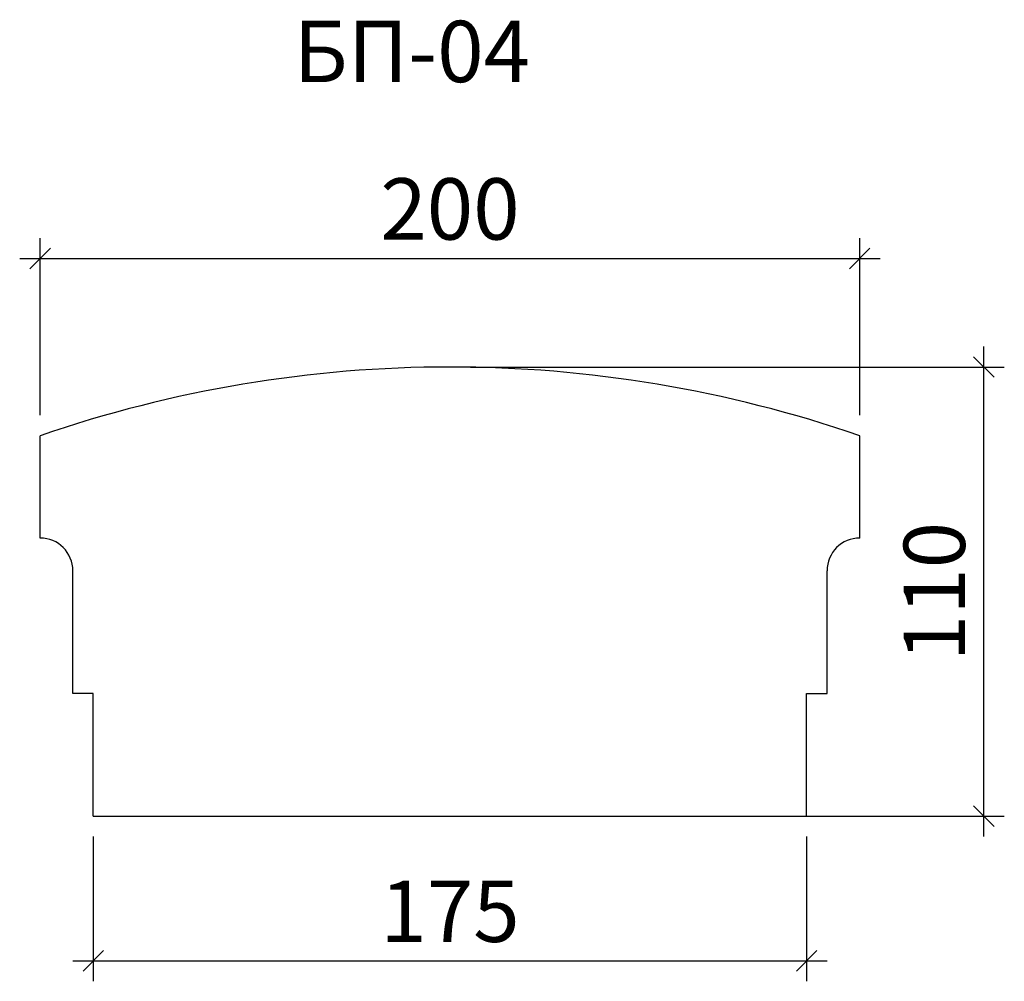
# Model space of a CAD drawing. Units: millimetres. Extents: x -470974 to -470733, y 177199 to 177434.
import ezdxf

# ---------------------------------------------------------------- set-up
doc = ezdxf.new("R2010")
doc.units = ezdxf.units.MM
doc.layers.add('Перемычка', color=1, linetype='Continuous', lineweight=25)
doc.styles.add('МэйнСтоун 25', font='GARA.TTF', dxfattribs={"height": 15})
doc.dimstyles.new('5 МэйнСтоун', dxfattribs={"dimscale": 5, "dimtxt": 15, "dimasz": 1, "dimexe": 1, "dimexo": 1, "dimgap": 0.5, "dimtad": 1, "dimrnd": 1, "dimtxsty": 'МэйнСтоун 25', "dimblk": 'OBLIQUE', "dimcen": 2.5, "dimdle": 1, "dimadec": 0, "dimazin": 0, "dimtfac": 1, "dimtmove": 0, "dimatfit": 3, "dimfxl": 1, "dimarcsym": 0})

# ---------------------------------------------------------------- blocks, each defined once
blk = doc.blocks.new('_Oblique')
at = {"color": 0, "linetype": 'ByBlock', "lineweight": -2}
blk.add_line((-0.5, -0.5), (0.5, 0.5), dxfattribs=at)
blk = doc.blocks.new('*D2')
at = {"color": 0, "lineweight": -2, "transparency": 16777216}
for p, q in [((-470955.63, 177234.36), (-470955.63, 177198.98)), ((-470781.22, 177234.36), (-470781.22, 177198.98)), ((-470960.63, 177203.98), (-470776.22, 177203.98))]:
    blk.add_line(p, q, dxfattribs=at)
at = {"layer": 'Defpoints', "color": 0, "transparency": 16777216}
for p in [(-470955.63, 177239.36), (-470781.22, 177239.36), (-470781.22, 177203.98)]:
    blk.add_point(p, dxfattribs=at)
at = {"color": 0, "lineweight": -2, "transparency": 16777216, "xscale": 5, "yscale": 5, "zscale": 5, "rotation": 180}
blk.add_blockref('_Oblique', (-470955.63, 177203.98), dxfattribs=at)
at = {"color": 0, "lineweight": -2, "transparency": 16777216, "xscale": 5, "yscale": 5, "zscale": 5}
blk.add_blockref('_Oblique', (-470781.22, 177203.98), dxfattribs=at)
at = {"color": 0, "lineweight": 9, "transparency": 16777216, "insert": (-470868.42, 177214.16), "char_height": 15, "attachment_point": 5, "style": 'МэйнСтоун 25'}
blk.add_mtext('175', dxfattribs=at)
blk = doc.blocks.new('*D3')
at = {"color": 0, "lineweight": -2, "transparency": 16777216}
for p, q in [((-470968.63, 177337.36), (-470968.63, 177380.71)), ((-470768.22, 177337.36), (-470768.22, 177380.71)), ((-470973.63, 177375.71), (-470763.22, 177375.71))]:
    blk.add_line(p, q, dxfattribs=at)
at = {"layer": 'Defpoints', "color": 0, "transparency": 16777216}
for p in [(-470768.22, 177375.71), (-470968.63, 177332.36), (-470768.22, 177332.36)]:
    blk.add_point(p, dxfattribs=at)
at = {"color": 0, "lineweight": -2, "transparency": 16777216, "xscale": 5, "yscale": 5, "zscale": 5, "rotation": 180}
blk.add_blockref('_Oblique', (-470968.63, 177375.71), dxfattribs=at)
at = {"color": 0, "lineweight": -2, "transparency": 16777216, "xscale": 5, "yscale": 5, "zscale": 5}
blk.add_blockref('_Oblique', (-470768.22, 177375.71), dxfattribs=at)
at = {"color": 0, "lineweight": 9, "transparency": 16777216, "insert": (-470868.42, 177385.88), "char_height": 15, "attachment_point": 5, "style": 'МэйнСтоун 25'}
blk.add_mtext('200', dxfattribs=at)
blk = doc.blocks.new('*D4')
at = {"color": 0, "lineweight": -2, "transparency": 16777216}
for p, q in [((-470737.87, 177234.36), (-470737.87, 177354.17)), ((-470863.42, 177349.17), (-470732.87, 177349.17)), ((-470863.42, 177239.36), (-470732.87, 177239.36))]:
    blk.add_line(p, q, dxfattribs=at)
at = {"layer": 'Defpoints', "color": 0, "transparency": 16777216}
for p in [(-470868.42, 177349.17), (-470737.87, 177349.17), (-470868.42, 177239.36)]:
    blk.add_point(p, dxfattribs=at)
at = {"color": 0, "lineweight": -2, "transparency": 16777216, "xscale": 5, "yscale": 5, "zscale": 5}
for p, rotation in [((-470737.87, 177349.17), 90), ((-470737.87, 177239.36), 270)]:
    blk.add_blockref('_Oblique', p, dxfattribs=dict(at, rotation=rotation))
at = {"color": 0, "lineweight": 9, "transparency": 16777216, "insert": (-470748.04, 177294.27), "char_height": 15, "attachment_point": 5, "rotation": 90, "style": 'МэйнСтоун 25'}
blk.add_mtext('110', dxfattribs=at)

msp = doc.modelspace()

# ---------------------------------------------------------------- linework, layer by layer
at = {"layer": 'Перемычка', "color": 0, "lineweight": 30}
for p, q in [((-470968.633, 177307.362), (-470968.633, 177332.362)), ((-470768.216, 177307.362), (-470768.216, 177332.362)), ((-470960.633, 177269.362), (-470960.633, 177299.362)), ((-470776.216, 177269.362), (-470776.216, 177299.362)), ((-470955.633, 177269.362), (-470960.633, 177269.362)), ((-470955.633, 177239.362), (-470955.633, 177269.362)), ((-470781.216, 177239.362), (-470781.216, 177269.362)), ((-470781.216, 177269.362), (-470776.216, 177269.362)), ((-470955.633, 177239.362), (-470781.216, 177239.362))]:
    msp.add_line(p, q, dxfattribs=at)
for centre, radius, start, end in [((-470868.425, 177042.109), 307.065, 70.95306, 109.04694), ((-470968.633, 177299.362), 8, 0, 90), ((-470768.216, 177299.362), 8, 90, 180)]:
    msp.add_arc(centre, radius, start, end, dxfattribs=at)

# ---------------------------------------------------------------- texts
at = {"style": 'МэйнСтоун 25'}
msp.add_text('БП-04', height=15, dxfattribs=at).set_placement((-470906.664, 177418.824))

# ---------------------------------------------------------------- dimensions: what is measured, and where the dimension line sits
at = {"color": 144, "lineweight": 9}
dim = msp.add_linear_dim(base=(-470768.216, 177375.714), p1=(-470968.633, 177332.362), p2=(-470768.216, 177332.362), dimstyle='5 МэйнСтоун', dxfattribs=at)
dim.commit()
dim.dimension.update_dxf_attribs({"geometry": '*D3', "text_midpoint": (-470868.425, 177385.881)})
dim = msp.add_linear_dim(base=(-470737.873, 177349.174), p1=(-470868.425, 177239.362), p2=(-470868.425, 177349.174), angle=90, dimstyle='5 МэйнСтоун', dxfattribs=at)
dim.commit()
dim.dimension.update_dxf_attribs({"geometry": '*D4', "text_midpoint": (-470748.041, 177294.268)})
dim = msp.add_linear_dim(base=(-470781.216, 177203.98), p1=(-470955.633, 177239.362), p2=(-470781.216, 177239.362), text='175', dimstyle='5 МэйнСтоун', dxfattribs=at)
dim.commit()
dim.dimension.update_dxf_attribs({"geometry": '*D2', "text_midpoint": (-470868.425, 177214.164)})

doc.saveas('drawing.dxf')
